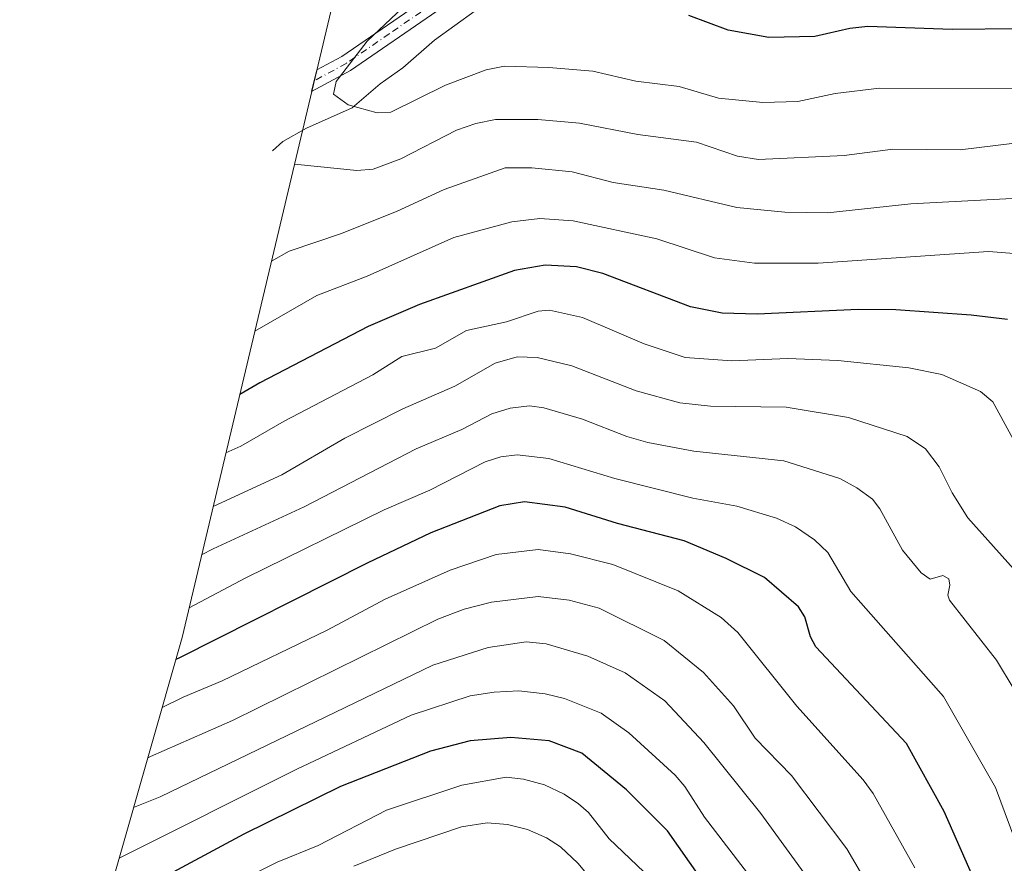
# Model space of a CAD drawing. Units: metres. Extents: x 557593 to 559673, y 4733306 to 4735630.
# Drawn here: x 559216 to 559411, y 4735129 to 4735296 of the extents above; entities that cross this region are included whole.
import ezdxf

# ---------------------------------------------------------------- set-up
doc = ezdxf.new("R2010")
doc.units = ezdxf.units.M
doc.header["$MEASUREMENT"] = 0
doc.linetypes.add('DGN Style 4', pattern=[2.638475, 1.318413, -0.659207, 0.001648, -0.659207])
for name, color, linetype, lineweight in [('Arbolado forestal CxS', 92, 'Continuous', 0), ('Camino Cxs', 7, 'Continuous', 0), ('Camino eje', 30, 'DGN Style 4', 13), ('Corriente natural lineal', 142, 'Continuous', 13), ('Curva de nivel maestra', 30, 'Continuous', 30), ('Curva de nivel normal', 30, 'Continuous', 0)]:
    doc.layers.add(name, color=color, linetype=linetype, lineweight=lineweight)

# ---------------------------------------------------------------- blocks, each defined once
blk = doc.blocks.new('*U2')
at = {"layer": 'Arbolado forestal CxS', "color": 92, "linetype": 'Continuous', "lineweight": 0}
blk.add_polyline3d([(559216.4549, 4735061.3853, 819.1459), (559248.5745, 4735173.9319, 771.6298), (559279.5405, 4735304.3969, 739.6535)], dxfattribs=at)

msp = doc.modelspace()

# ---------------------------------------------------------------- linework, layer by layer
at = {"layer": 'Arbolado forestal CxS', "color": 92, "linetype": 'Continuous', "lineweight": 0}
msp.add_polyline3d([(559279.5405, 4735304.3969, 739.6535), (559248.5745, 4735173.9319, 771.6298), (559216.4549, 4735061.3853, 819.1459)], dxfattribs=at)
at = {"layer": 'Camino Cxs', "color": 7, "linetype": 'Continuous', "lineweight": 0}
msp.add_polyline3d([(559298.9301, 4735297.7701, 734.3853), (559281.8901, 4735286.0301, 737.2823), (559274.1921, 4735281.8633, 746.1944), (559275.2055, 4735286.1329, 744.2902), (559280.1801, 4735288.8301, 742.3437), (559297.1801, 4735300.5301, 737.2823)], dxfattribs=at)
msp.add_polyline3d([(559298.9301, 4735297.7701, 734.3853), (559281.8901, 4735286.0301, 737.2823), (559274.1921, 4735281.8633, 746.1944), (559275.2055, 4735286.1329, 744.2902), (559280.1801, 4735288.8301, 742.3437), (559297.1801, 4735300.5301, 737.2823)], dxfattribs=at)
at = {"layer": 'Camino eje', "color": 30, "linetype": 'DGN Style 4', "lineweight": 13}
msp.add_polyline3d([(559298.0551, 4735299.1501, 735.699), (559289.5551, 4735293.3001, 736.0551), (559281.0351, 4735287.4301, 739.1), (559274.6995, 4735284.0007, 745.3954)], dxfattribs=at)
at = {"layer": 'Corriente natural lineal', "color": 142, "linetype": 'Continuous', "lineweight": 13}
msp.add_polyline3d([(559266.4222, 4735270.1569, 731.1386), (559268.4667, 4735271.9925, 730.8538), (559273.1616, 4735274.6041, 730.4057), (559282.2079, 4735278.6359, 728.9374), (559287.777, 4735283.402, 728.3853), (559292.2371, 4735286.572, 728.0672), (559298.4654, 4735292.0474, 727.5788), (559306.5186, 4735297.8001, 726.7699), (559309.0076, 4735298.4594, 726.5188), (559313.7108, 4735297.8363, 726.0335), (559315.6474, 4735298.0502, 725.8829), (559320.7843, 4735299.4969, 725.3211), (559325.572, 4735301.8955, 724.814), (559327.6896, 4735303.4361, 724.5994)], dxfattribs=at)
at = {"layer": 'Curva de nivel maestra', "color": 30, "linetype": 'Continuous', "lineweight": 30, "flags": 128}
for points, elevation in [([(559413.87, 4735294.2401), (559400.87, 4735294.1401), (559384.21, 4735294.7201), (559380.62, 4735294.3501), (559373.71, 4735292.7301), (559364.64, 4735292.5301), (559356.55, 4735293.9901), (559348.81, 4735296.9001)], 725), ([(559411.81, 4735236.7901), (559404.66, 4735237.6401), (559389.74, 4735238.6901), (559382.29, 4735238.7901), (559362.3, 4735237.8501), (559355.39, 4735238.0501), (559349.11, 4735239.3001), (559331.78, 4735245.9201), (559326.58, 4735247.1901), (559320.41, 4735247.5701), (559314.33, 4735246.4901), (559295.52, 4735239.7401), (559285.35, 4735235.3901), (559263.95, 4735224.2801), (559259.97, 4735221.9501)], 750), ([(559409.31, 4735116.7401), (559399.29, 4735139.5101), (559391.86, 4735152.9401), (559373.93, 4735172.0701), (559372.83, 4735174.0601), (559371.73, 4735178.0201), (559370.5, 4735179.9801), (559363.77, 4735185.8101), (559356.16, 4735189.5501), (559347.87, 4735193.0201), (559334.69, 4735196.4801), (559324.36, 4735199.6901), (559316.27, 4735200.7701), (559311.44, 4735199.9701), (559297.77, 4735194.6001), (559285.19, 4735188.6301), (559248.06, 4735169.8801), (559247.32, 4735169.5601)], 775), ([(559357.61, 4735117.1201), (559344.58, 4735135.6901), (559336.46, 4735143.7801), (559327.6, 4735151.0601), (559321.2, 4735153.4701), (559313.61, 4735154.1201), (559305.55, 4735153.4501), (559297.71, 4735151.4501), (559279.91, 4735144.4201), (559260.77, 4735135.0101), (559243.23, 4735125.5801)], 800)]:
    msp.add_lwpolyline(points, dxfattribs=dict(at, elevation=elevation))
at = {"layer": 'Curva de nivel normal', "color": 30, "linetype": 'Continuous', "lineweight": 0, "flags": 128}
for points, elevation in [([(559413.48, 4735282.4301), (559386.51, 4735282.5301), (559377.73, 4735281.4601), (559370.35, 4735279.8801), (559363.43, 4735279.7101), (559354.68, 4735280.5901), (559346.87, 4735282.8901), (559338.3, 4735283.9001), (559329.81, 4735285.9001), (559321.08, 4735286.6401), (559312.32, 4735286.8801), (559308.73, 4735286.1801), (559300.65, 4735283.1201), (559289.86, 4735277.7801), (559287.17, 4735277.6601), (559281.4, 4735279.2601), (559278.49, 4735281.3601), (559279.06, 4735283.8801), (559285.2, 4735291.8401), (559293.36, 4735299.5401)], 730), ([(559415.9, 4735272.0001), (559402.45, 4735270.3401), (559389.16, 4735270.4901), (559379.53, 4735269.2201), (559362.58, 4735268.4601), (559358.43, 4735269.0901), (559350.31, 4735271.8801), (559338.7, 4735273.3501), (559327.2, 4735275.6201), (559318.91, 4735276.3701), (559310.59, 4735276.3201), (559306.64, 4735275.5501), (559302.83, 4735274.2501), (559291.83, 4735268.5501), (559286.36, 4735266.4901), (559283.14, 4735266.2601), (559270.78, 4735267.5201)], 735), ([(559426.53, 4735261.4801), (559392.72, 4735259.7001), (559376.25, 4735257.8901), (559367.79, 4735258.0301), (559358.29, 4735258.9301), (559343.87, 4735262.3601), (559333.8, 4735263.8801), (559325.72, 4735266.0101), (559317.77, 4735266.7601), (559312.45, 4735266.8001), (559300.38, 4735262.4801), (559291.13, 4735258.2001), (559280.12, 4735253.8201), (559269.73, 4735250.2801), (559266.24, 4735248.3601)], 740), ([(559429.2, 4735248.5801), (559408.07, 4735250.2701), (559374.34, 4735247.9601), (559361.79, 4735247.9101), (559353.9, 4735249.0001), (559342.47, 4735252.7501), (559325.93, 4735256.3301), (559319.3, 4735256.7701), (559313.8, 4735256.1201), (559302.29, 4735252.9801), (559285.2, 4735245.3801), (559275.19, 4735241.5201), (559262.95, 4735234.5101)], 745), ([(559416.14, 4735207.1701), (559408.9, 4735220.5101), (559406.5, 4735222.5801), (559398.8, 4735225.8901), (559392.29, 4735227.2501), (559378.23, 4735228.6901), (559368.4, 4735229.0801), (559357.33, 4735228.6001), (559348.07, 4735229.3101), (559339.93, 4735232.0101), (559327.78, 4735237.1801), (559321.25, 4735238.6401), (559318.98, 4735238.4401), (559312.71, 4735236.3201), (559304.81, 4735234.6301), (559298.72, 4735231.1301), (559292, 4735229.4701), (559286.27, 4735225.8401), (559268.78, 4735216.6801), (559260.22, 4735211.7601), (559257.23, 4735210.4101)], 755), ([(559415.83, 4735184.3401), (559403.94, 4735197.5601), (559400.9, 4735202.5001), (559398.33, 4735207.6901), (559395.61, 4735211.2501), (559391.99, 4735213.6601), (559380.35, 4735217.4301), (559368.03, 4735219.4801), (559353.08, 4735219.6301), (559346.99, 4735220.3301), (559338.36, 4735222.6601), (559325.66, 4735227.6501), (559318.83, 4735229.3101), (559314.82, 4735229.3901), (559310.48, 4735228.1501), (559302.54, 4735223.6301), (559292.2, 4735219.1301), (559280.77, 4735213.3101), (559268.27, 4735206.1001), (559254.72, 4735199.8201)], 760), ([(559413.14, 4735163.6101), (559409.63, 4735169.4601), (559400.32, 4735181.2701), (559399.99, 4735182.3001), (559400.42, 4735184.2601), (559400.19, 4735185.5201), (559399.04, 4735186.1801), (559396.53, 4735185.4801), (559394.77, 4735186.7301), (559391.06, 4735191.1701), (559386.55, 4735199.3601), (559385.13, 4735201.2701), (559382.05, 4735203.5201), (559378.68, 4735205.3301), (559367.61, 4735208.8701), (559349.76, 4735210.7901), (559340.68, 4735212.4801), (559336.51, 4735213.6601), (559327.76, 4735217.1001), (559320.11, 4735219.3001), (559317.26, 4735219.7301), (559313.49, 4735219.2601), (559309.86, 4735218.1501), (559303.88, 4735215.0301), (559294.84, 4735211.2001), (559272.71, 4735199.7401), (559254.73, 4735191.4401), (559252.44, 4735190.2401)], 765), ([(559415.39, 4735128.2701), (559409.45, 4735144.2801), (559399.13, 4735162.2701), (559380.83, 4735182.9801), (559376.29, 4735190.7501), (559373.63, 4735193.2501), (559369.86, 4735195.8101), (559366.15, 4735197.5001), (559358.29, 4735199.9001), (559349.59, 4735201.4501), (559334.14, 4735205.3501), (559321.11, 4735209.3201), (559314.86, 4735210.0101), (559311.61, 4735209.6601), (559308.49, 4735208.6401), (559297.59, 4735203.0501), (559288.53, 4735199.1301), (559261.19, 4735185.7401), (559249.96, 4735179.8101)], 770), ([(559393.48, 4735128.3801), (559385.27, 4735143.0701), (559383.28, 4735145.7601), (559370.18, 4735160.3301), (559358.5, 4735174.8901), (559355.21, 4735177.9001), (559346.68, 4735183.1201), (559333.73, 4735188.3401), (559325.4, 4735190.4301), (559319.02, 4735191.2901), (559310.72, 4735190.3201), (559301.57, 4735187.2401), (559288.73, 4735181.5101), (559277.29, 4735175.3801), (559256.47, 4735165.3201), (559248.76, 4735162.0901), (559244.61, 4735160.0501)], 780), ([(559385.25, 4735123.2101), (559380.01, 4735132.1301), (559369.12, 4735146.6101), (559361.89, 4735154.0401), (559357.62, 4735160.3801), (559351.72, 4735167.0101), (559343.92, 4735173.3301), (559331.09, 4735179.7201), (559325.11, 4735181.3001), (559318.98, 4735182.0301), (559309.77, 4735180.9101), (559304.37, 4735179.5001), (559299.15, 4735177.5501), (559258.53, 4735157.4801), (559242.35, 4735150.3601), (559241.76, 4735150.0701)], 785), ([(559372.67, 4735125.8801), (559363.03, 4735139.1101), (559351.78, 4735153.1601), (559344.02, 4735161.3701), (559336.23, 4735166.9401), (559328.8, 4735170.2201), (559320.55, 4735172.6401), (559316.59, 4735173.0601), (559309.13, 4735171.9401), (559298.19, 4735168.4501), (559244.26, 4735142.4001), (559238.96, 4735140.2701)], 790), ([(559361.27, 4735126.1601), (559351.9, 4735138.3601), (559347.99, 4735144.4401), (559346.12, 4735146.6701), (559336.95, 4735155.0301), (559331.48, 4735158.9201), (559324.19, 4735161.8601), (559320.36, 4735162.7601), (559315.14, 4735163.3401), (559310.3, 4735163.1101), (559305.52, 4735162.3701), (559293.85, 4735158.5401), (559271.29, 4735147.8901), (559236.12, 4735130.2901)], 795), ([(559339.89, 4735127.5801), (559333.07, 4735134.1101), (559328.95, 4735139.2901), (559326.99, 4735141.0301), (559324.13, 4735142.9401), (559320.23, 4735144.7601), (559316.07, 4735145.8901), (559312.65, 4735146.2801), (559303.91, 4735144.7001), (559288.98, 4735139.7801), (559275.5, 4735132.7901), (559267.4, 4735129.4701), (559245.14, 4735118.4401)], 805), ([(559342.72, 4735110.2101), (559326.81, 4735129.3001), (559323.38, 4735132.5201), (559320.63, 4735134.2701), (559316.9, 4735135.9201), (559312.95, 4735136.9301), (559308.89, 4735137.2601), (559303.81, 4735136.4601), (559290.77, 4735132.0601), (559282.54, 4735128.6801)], 810)]:
    msp.add_lwpolyline(points, dxfattribs=dict(at, elevation=elevation))

# ---------------------------------------------------------------- block references
at = {"layer": 'Arbolado forestal CxS', "color": 92, "linetype": 'Continuous', "lineweight": 0}
msp.add_blockref('*U2', (0, 0), dxfattribs=at)

doc.saveas('drawing.dxf')
